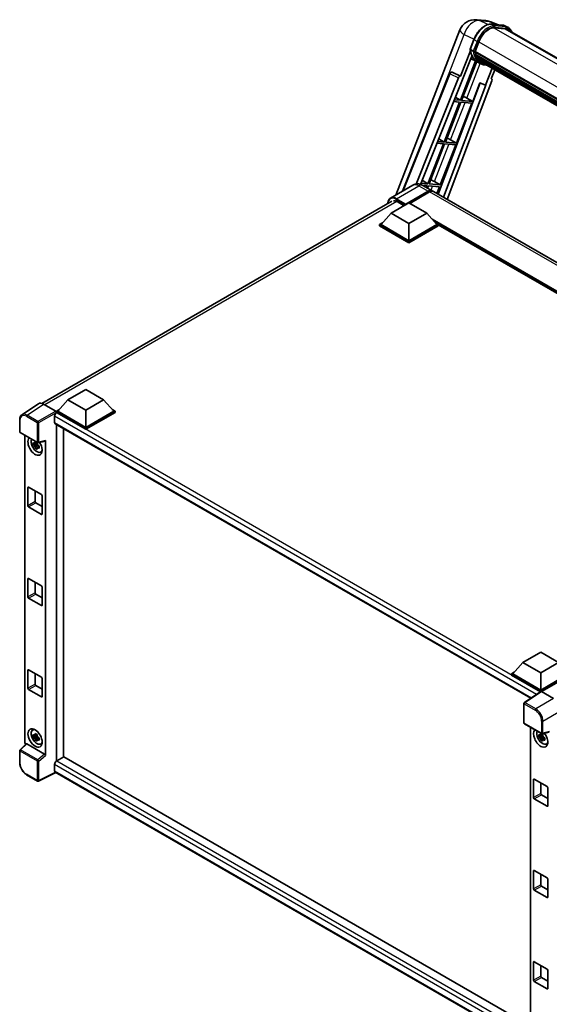
# Model space of a CAD drawing. Units: millimetres. Extents: x 0 to 12387, y 0 to 1686.
# Drawn here: x 1742 to 1985, y 284 to 735 of the extents above; entities that cross this region are included whole.
import ezdxf

# ---------------------------------------------------------------- set-up
doc = ezdxf.new("R2010")
doc.units = ezdxf.units.MM
doc.header["$LTSCALE"] = 6
doc.layers.add('Visible (ISO)', color=7, linetype='Continuous', lineweight=35)
doc.layers.add('Visible Narrow (ISO)', color=7, linetype='Continuous', lineweight=25)

msp = doc.modelspace()

# ---------------------------------------------------------------- linework, layer by layer
at = {"layer": 'Visible (ISO)'}
for p, q in [((1951.293, 734.8696), (1955.6535, 734.4801)), ((1960.9688, 732.6226), (1957.8622, 733.9307)), ((1958.1929, 732.8706), (1963.2803, 732.4162)), ((1964.3815, 730.7822), (1959.3819, 731.2287)), ((1959.6857, 731.2164), (1964.7731, 730.762)), ((1965.9244, 731.2478), (1964.619, 732.0015)), ((1914.4084, 654.558), (1943.7515, 730.1854)), ((1965.4629, 730.4484), (2204.6399, 592.3595)), ((1948.4211, 721.4202), (1950.1427, 725.8573)), ((1950.6657, 720.3291), (1952.3744, 724.7331)), ((1948.5222, 720.6805), (1944.0021, 709.0308)), ((1944.3826, 705.9508), (1949.1503, 718.2389)), ((1949.8515, 720.4661), (1948.546, 721.2198)), ((1950.6201, 720.1854), (2191.2417, 581.2624)), ((1950.8117, 719.9151), (1950.6256, 720.0225)), ((1950.6795, 720.3648), (2191.3095, 581.437)), ((1951.3313, 718.1703), (1951.0871, 718.3113)), ((1951.0919, 718.4248), (2191.539, 579.6026)), ((1951.1087, 718.7654), (2191.4329, 580.0141)), ((1950.9299, 716.0045), (1943.9318, 697.968)), ((1944.4971, 697.9175), (1951.4291, 715.7836)), ((1951.6274, 715.6959), (1948.6712, 717.0041)), ((1953.0098, 714.8969), (1951.7044, 715.6506)), ((1951.746, 717.3394), (2191.834, 578.7245)), ((1952.1505, 716.7338), (1951.8557, 716.904)), ((1951.8622, 716.9621), (2192.0102, 578.3125)), ((1952.7594, 716.1954), (2192.1809, 577.9654)), ((1952.9076, 715.8416), (2192.4056, 577.5674)), ((1917.4567, 656.318), (1939.0147, 710.3227)), ((1939.9542, 710.8999), (1939.9828, 710.8974)), ((1944.0021, 709.0308), (1940.1562, 710.8499)), ((1943.991, 709.0318), (1944.0021, 709.0308)), ((1958.4492, 712.6421), (1955.4689, 704.9606)), ((1958.1338, 707.7686), (1959.7364, 711.899)), ((1923.6752, 659.5767), (1943.1081, 708.2576)), ((1925.6721, 659.4455), (1944.2415, 705.9634)), ((1953.0397, 705.9834), (1933.7985, 654.922)), ((1955.61, 704.948), (1936.23, 653.5182)), ((1958.3881, 706.8929), (1937.9098, 652.5484)), ((1944.2415, 705.9634), (1944.3826, 705.9508)), ((1949.5845, 697.4631), (1952.9113, 706.0375)), ((1952.9113, 706.0375), (1955.4689, 704.9606)), ((1955.4689, 704.9606), (1955.61, 704.948)), ((1958.1338, 707.7686), (1958.1449, 707.7676)), ((1958.2457, 707.743), (1958.141, 707.7871)), ((1941.6047, 699.3581), (1943.9318, 697.968)), ((1943.6055, 697.1269), (1936.5072, 678.8321)), ((1937.0725, 678.7817), (1944.1708, 697.0764)), ((1940.8136, 697.3762), (1943.6055, 697.1269)), ((1943.9318, 697.968), (1941.149, 698.2165)), ((1942.1599, 678.3273), (1949.2582, 696.622)), ((1944.1708, 697.0764), (1949.2582, 696.622)), ((1949.5845, 697.4631), (1944.4971, 697.9175)), ((1946.9041, 698.987), (1949.5845, 697.4631)), ((1936.1809, 677.991), (1929.0826, 659.6963)), ((1929.6479, 659.6458), (1936.7461, 677.9405)), ((1933.1822, 678.2588), (1936.1809, 677.991)), ((1936.5072, 678.8321), (1933.5176, 679.0992)), ((1934.0072, 680.3256), (1936.5072, 678.8321)), ((1934.7353, 659.1914), (1941.8335, 677.4861)), ((1936.7461, 677.9405), (1941.8335, 677.4861)), ((1942.1599, 678.3273), (1937.0725, 678.7817)), ((1939.4794, 679.8511), (1942.1599, 678.3273)), ((1922.1902, 659.0509), (1911.9099, 653.1156)), ((1929.0826, 659.6963), (1925.8862, 659.9818)), ((1926.4096, 661.2931), (1929.0826, 659.6963)), ((1926.6558, 659.0428), (1928.7562, 658.8552)), ((1926.8056, 658.9594), (1931.0482, 656.5099)), ((1928.7562, 658.8552), (1928.4323, 658.0202)), ((1928.9101, 657.7444), (1929.3215, 658.8047)), ((1929.3215, 658.8047), (1934.4089, 658.3503)), ((1934.7353, 659.1914), (1929.6479, 659.6458)), ((1932.0548, 660.7153), (1934.7353, 659.1914)), ((1918.7586, 650.0714), (1929.2021, 656.1009)), ((1918.9218, 650.3918), (1929.2021, 656.3271)), ((1929.8548, 655.9502), (1920.7494, 650.6932)), ((2155.5818, 526.8754), (1931.7009, 656.1331)), ((1933.2105, 655.2615), (1934.4089, 658.3503)), ((1752.1341, 559.0817), (1912.6022, 651.728)), ((1912.2315, 646.1899), (1920.3904, 650.9005)), ((1915.0055, 651.5223), (1918.2365, 649.6569)), ((1918.7586, 650.0714), (1918.7586, 650.1091)), ((1918.8565, 650.0149), (1918.7586, 650.0714)), ((1920.3904, 650.9005), (1928.5493, 646.1899)), ((1912.2315, 646.1899), (1907.5972, 640.9895)), ((1920.3904, 641.4794), (1912.2315, 646.1899)), ((1928.5493, 646.1899), (1920.3904, 641.4794)), ((1928.5493, 646.1899), (1933.1836, 640.9895)), ((1906.9445, 640.9895), (1908.2889, 641.7657)), ((1906.9445, 640.4619), (1906.9445, 640.9895)), ((1920.3904, 633.2265), (1906.9445, 640.9895)), ((1920.3904, 633.6033), (1907.5972, 640.9895)), ((1920.3904, 641.4794), (1920.3904, 633.6033)), ((1933.1836, 640.9895), (1920.3904, 633.6033)), ((1933.8363, 640.9895), (1920.3904, 633.2265)), ((1932.4919, 641.7657), (1933.8363, 640.9895)), ((1933.8363, 640.4619), (1933.8363, 640.9895)), ((2126.9045, 529.4031), (1933.8363, 640.8711)), ((1920.3904, 632.6989), (1906.9445, 640.4619)), ((1933.8363, 640.4619), (1920.3904, 632.6989)), ((1920.3904, 632.6989), (1920.3904, 633.2265)), ((1764.1307, 560.6839), (1772.2896, 565.3945)), ((1772.2896, 565.3945), (1780.4485, 560.6839)), ((1764.1307, 560.6839), (1759.4964, 555.4834)), ((1772.2896, 555.9733), (1764.1307, 560.6839)), ((1780.4485, 560.6839), (1772.2896, 555.9733)), ((1780.4485, 560.6839), (1785.0828, 555.4834)), ((1750.5817, 558.9055), (1743.0072, 553.8993)), ((1752.9673, 558.7255), (1758.5176, 555.521)), ((1758.8437, 555.4834), (1760.1881, 556.2596)), ((1758.8437, 554.9559), (1758.8437, 555.4834)), ((1772.2896, 547.7204), (1758.8437, 555.4834)), ((1772.2896, 548.0973), (1759.4964, 555.4834)), ((1772.2896, 555.9733), (1772.2896, 548.0973)), ((1785.0828, 555.4834), (1772.2896, 548.0973)), ((1785.7355, 555.4834), (1772.2896, 547.7204)), ((1784.3911, 556.2596), (1785.7355, 555.4834)), ((1785.7355, 554.9559), (1785.7355, 555.4834)), ((1742.0117, 546.0694), (1742.0117, 551.6575)), ((1758.0278, 553.1659), (1758.0278, 550.3395)), ((1758.8437, 554.9561), (1758.8437, 554.7516)), ((1759.0069, 554.8617), (1758.8437, 554.9559)), ((1772.2896, 547.1929), (1758.8437, 554.9559)), ((1785.7355, 554.9559), (1772.2896, 547.1929)), ((1758.3146, 549.7057), (1976.1598, 423.9327)), ((1758.8437, 549.4002), (1758.8437, 395.158)), ((1762.1073, 397.058), (1762.1073, 547.516)), ((1772.2896, 547.1929), (1772.2896, 547.7204)), ((1742.2425, 545.6697), (1750.1803, 541.0868)), ((1744.3286, 403.751), (1744.3286, 544.4652)), ((1750.5241, 541.039), (1753.6391, 541.8256)), ((1753.7774, 397.7131), (1753.7774, 542.0622)), ((1750.0146, 540.3921), (1748.262, 540.0238)), ((1749.1066, 538.5609), (1750.3019, 539.8946)), ((1749.9485, 541.1025), (1749.4826, 540.8336)), ((1749.4826, 539.7533), (1750.2268, 540.1829)), ((1750.0146, 540.8656), (1750.0146, 541.0665)), ((1750.0146, 540.3921), (1750.0146, 540.4933)), ((1750.143, 540.318), (1750.0146, 540.3921)), ((1750.3019, 539.8946), (1750.3019, 540.0428)), ((1750.3019, 539.8946), (1750.3895, 539.844)), ((1750.8841, 539.4821), (1750.4182, 539.2131)), ((1750.7119, 539.6578), (1750.8859, 539.5574)), ((1751.6305, 536.7367), (1752.2711, 537.0201)), ((1745.7894, 512.184), (1745.7894, 520.4746)), ((1746.1158, 520.663), (1751.9902, 517.2714)), ((1749.053, 518.9672), (1749.053, 514.0682)), ((1752.3166, 516.7061), (1752.3166, 508.4156)), ((1751.9902, 508.2271), (1746.1158, 511.6187)), ((1749.3794, 513.503), (1752.3166, 511.8072)), ((1745.7894, 470.3543), (1745.7894, 478.6448)), ((1746.1158, 478.8333), (1751.9902, 475.4417)), ((1749.053, 477.1375), (1749.053, 472.2385)), ((1752.3166, 474.8764), (1752.3166, 466.5858)), ((1751.9902, 466.3974), (1746.1158, 469.789)), ((1749.3794, 471.6732), (1752.3166, 469.9774)), ((1972.6075, 440.3197), (1980.7665, 445.0303)), ((1980.7665, 445.0303), (1988.9254, 440.3197)), ((1972.6075, 440.3197), (1967.9733, 435.1193)), ((1980.7665, 435.6092), (1972.6075, 440.3197)), ((1988.9254, 440.3197), (1980.7665, 435.6092)), ((1745.7894, 428.5245), (1745.7894, 436.8151)), ((1746.1158, 437.0035), (1751.9902, 433.6119)), ((1749.053, 435.3077), (1749.053, 430.4087)), ((1967.3206, 435.1193), (1968.6649, 435.8955)), ((1967.3206, 434.5917), (1967.3206, 435.1193)), ((1980.7665, 427.3563), (1967.3206, 435.1193)), ((1980.6464, 426.898), (1967.3206, 434.5917)), ((1980.7665, 427.7331), (1967.9733, 435.1193)), ((1980.7665, 435.6092), (1980.7665, 427.7331)), ((1993.5597, 435.1193), (1980.7665, 427.7331)), ((1994.2124, 435.1193), (1980.7665, 427.3563)), ((1994.2124, 434.5917), (1981.0928, 427.0171)), ((1749.3794, 429.8435), (1752.3166, 428.1477)), ((1752.3166, 433.0466), (1752.3166, 424.7561)), ((1751.9902, 424.5676), (1746.1158, 427.9592)), ((1980.8541, 427.0352), (1973.2795, 422.0291)), ((1980.6464, 426.898), (1980.6033, 426.9229)), ((1980.6033, 426.8695), (1980.6033, 426.9229)), ((1980.7665, 426.9773), (1980.7665, 427.3563)), ((1981.0926, 427.0172), (1986.6429, 423.8128)), ((1973.0724, 412.6664), (1973.0724, 421.6441)), ((1973.3032, 412.2667), (1981.241, 407.6838)), ((1976.0421, 410.6854), (1976.0421, 269.5233)), ((1747.9441, 409.3419), (1748.5099, 409.7549)), ((1750.0146, 406.6123), (1748.262, 406.244)), ((1749.1066, 404.7811), (1750.3019, 406.1147)), ((1749.9485, 407.3227), (1749.4826, 407.0537)), ((1749.4826, 405.9735), (1750.2268, 406.4031)), ((1750.0146, 407.0858), (1750.0146, 407.2867)), ((1750.0146, 406.6123), (1750.0146, 406.7135)), ((1750.143, 406.5382), (1750.0146, 406.6123)), ((1750.3019, 406.1147), (1750.3019, 406.263)), ((1750.3019, 406.1147), (1750.3895, 406.0641)), ((1981.7281, 406.6123), (1979.9755, 406.244)), ((1980.8201, 404.7811), (1982.0153, 406.1147)), ((1981.662, 407.3227), (1981.1961, 407.0537)), ((1981.1961, 405.9735), (1981.9402, 406.4031)), ((1984.6998, 408.4227), (1981.5848, 407.636)), ((1981.7281, 407.0858), (1981.7281, 407.2867)), ((1981.7281, 406.6123), (1981.7281, 406.7135)), ((1981.8564, 406.5382), (1981.7281, 406.6123)), ((1982.0153, 406.1147), (1982.0153, 406.263)), ((1982.0153, 406.1147), (1982.103, 406.0641)), ((1745.0513, 402.9911), (1742.1597, 400.3144)), ((1753.4537, 398.2857), (1745.305, 402.9903)), ((1750.8841, 405.7023), (1750.4182, 405.4333)), ((1750.7119, 405.878), (1750.8859, 405.7775)), ((1751.6305, 402.9568), (1752.2711, 403.2403)), ((1982.5975, 405.7023), (1982.1316, 405.4333)), ((1982.4254, 405.878), (1982.5994, 405.7775)), ((1983.3439, 402.9568), (1983.9845, 403.2403)), ((1742.0117, 394.3876), (1742.0117, 399.9757)), ((1762.2705, 397.1522), (1759.0069, 395.268)), ((1762.2705, 397.1522), (1976.0421, 273.7311)), ((1758.0278, 393.5722), (1758.0278, 390.7458)), ((1750.1803, 386.0155), (1745.1779, 388.9036)), ((1758.5612, 389.9696), (1750.6173, 386.0023)), ((1973.0724, 266.1215), (1758.3146, 390.112)), ((1977.5029, 378.4042), (1977.5029, 386.6948)), ((1977.8292, 386.8832), (1983.7037, 383.4916)), ((1980.7665, 385.1874), (1980.7665, 380.2884)), ((1981.0928, 379.7231), (1984.03, 378.0273)), ((1984.03, 382.9263), (1984.03, 374.6357)), ((1983.7037, 374.4473), (1977.8292, 377.8389)), ((1977.5029, 336.5744), (1977.5029, 344.865)), ((1977.8292, 345.0534), (1983.7037, 341.6618)), ((1980.7665, 343.3576), (1980.7665, 338.4587)), ((1984.03, 341.0966), (1984.03, 332.806)), ((1983.7037, 332.6176), (1977.8292, 336.0092)), ((1981.0928, 337.8934), (1984.03, 336.1976)), ((1977.5029, 294.7447), (1977.5029, 303.0353)), ((1977.8292, 303.2237), (1983.7037, 299.8321)), ((1980.7665, 301.5279), (1980.7665, 296.6289)), ((1984.03, 299.2668), (1984.03, 290.9762)), ((1983.7037, 290.7878), (1977.8292, 294.1794)), ((1981.0928, 296.0636), (1984.03, 294.3678))]:
    msp.add_line(p, q, dxfattribs=at)
for centre, radius, start, end in [((1950.636, 727.5142), 7.3846, 84.896091, 158.793977), ((1954.9965, 727.1248), 7.3846, 67.166358, 84.896091), ((1939.872, 709.9805), 0.9231, 84.896091, 158.2387), ((1742.4732, 546.0694), 0.4615, 180, 240), ((1750.4111, 541.4865), 0.4615, 240, 284.173003), ((1973.534, 421.6441), 0.4615, 123.461292, 180), ((1973.534, 412.6664), 0.4615, 180, 240), ((1981.4718, 408.0835), 0.4615, 240, 284.173003), ((1742.4732, 399.9757), 0.4615, 132.789481, 180), ((1750.4111, 386.4152), 0.4615, 240, 296.538708)]:
    msp.add_arc(centre, radius, start, end, dxfattribs=at)
for centre, major_axis, ratio, start_param, end_param in [((1957.0096, 724.3191), (3.7846, 6.5551), 0.57735027, 0.26179939, 1.83259571), ((1961.7706, 724.0531), (3.6923, 6.3953), 0.57735027, 0, 0.26179939), ((1962.097, 723.8647), (3.7846, 6.5551), 0.57735027, 6.06187086, 6.54498469), ((1961.7706, 724.0531), (3.7846, 6.5551), 0.57735027, 6.06187086, 6.24005567), ((1959.2334, 729.4449), (-7.8554, -13.6059), 0.57735027, 5.93096438, 6.30366314), ((1950.8939, 720.2724), (-0.1985, -0.3437), 0.57735027, 4.87693346, 6.77119455), ((1960.8652, 728.5028), (-7.3938, -12.8065), 0.57735027, 5.69863493, 5.7149654), ((1961.1916, 728.3144), (7.4862, 12.9664), 0.57735027, 2.5543424, 2.68164536), ((1951.3657, 718.5118), (-0.1985, -0.3437), 0.57735027, 4.74797851, 6.94572748), ((1960.8652, 728.5028), (-7.3938, -12.8065), 0.57735027, 5.88216923, 5.89997857), ((1961.1916, 728.3144), (-7.4862, -12.9664), 0.57735027, 5.87046798, 5.99777094), ((1952.136, 717.0491), (-0.1985, -0.3437), 0.57735027, 4.92251144, 7.1202604), ((1961.1916, 728.3144), (-7.4862, -12.9664), 0.57735027, 6.0450009, 6.17230386), ((1960.8652, 728.5028), (-7.3938, -12.8065), 0.57735027, 6.084277, 6.18156167), ((1952.8551, 716.1171), (-0.1062, -0.1839), 0.57735027, 4.61794393, 5.13932199), ((1953.1814, 715.9287), (-0.1985, -0.3437), 0.57735027, 5.09704436, 7.28961151), ((1952.8551, 716.1171), (-0.1985, -0.3437), 0.57735027, 0.96529558, 1.00642621), ((1961.1916, 728.3144), (-7.4862, -12.9664), 0.57735027, 6.22138854, 6.34498207), ((1960.8652, 728.5028), (-7.4862, -12.9664), 0.57735027, 0.0217991, 0.06179676), ((1954.4703, 715.1846), (-0.1985, -0.3437), 0.57735027, 5.2767591, 7.28961151), ((1954.1439, 715.373), (-0.1985, -0.3437), 0.57735027, 0.96529558, 1.00642621), ((1939.8837, 709.9795), (0.1194, 0.9157), 0.73761003, 6.04950114, 6.31311409), ((1943.6676, 708.1871), (0.4579, 0.8036), 0.5794272, 0.25896112, 1.80620149), ((1957.8131, 706.9236), (-0.4686, -0.8014), 0.57511278, 1.85878508, 3.40602546), ((1944.8772, 699.0516), (-3.4229, 1.3854), 0.22135844, 4.17094547, 4.70044469), ((1937.4525, 679.9158), (-3.4229, 1.3854), 0.22135844, 4.17094547, 4.70044469), ((1930.0279, 660.7799), (-3.4229, 1.3854), 0.22135844, 4.17094547, 4.70044469), ((1929.2021, 653.3123), (1.8462, 3.1976), 0.57735027, 6.10547471, 7.06858347), ((1929.2021, 653.3123), (1.7077, 2.9578), 0.57735027, 0.02962637, 0.78539816), ((1929.8548, 652.9355), (1.8462, 3.1976), 0.57735027, 0, 0.78539816), ((1915.0055, 647.9423), (-2.1923, 3.7972), 0.57735027, 5.49778714, 6.06759905), ((1918.9218, 650.2033), (0.1154, 0.1999), 0.57735027, 0.78539816, 2.35619449), ((1752.9713, 554.9524), (-2.3105, 4.0019), 0.5766475, 5.49839613, 6.31804944), ((1758.5172, 555.1442), (-0.2308, 0.3997), 0.5780539, 3.9275998, 5.49717816), ((1759.0069, 553.7311), (-0.6923, -1.1991), 0.57735027, 3.92699082, 5.49778714), ((1759.0069, 550.9048), (-0.6923, -1.1991), 0.57735027, 5.49778714, 6.28318531), ((1749.053, 539.5052), (2.3077, -3.997), 0.57735027, 3.29297256, 7.94489041), ((1749.9015, 539.9951), (-1.8467, 3.1986), 0.57735027, 0.35706869, 3.53279276), ((1753.4509, 542.2541), (-0.2248, 0.4143), 0.5718249, 2.9967698, 3.95327169), ((1749.5043, 539.7658), (-0.7225, 1.2514), 0.57735027, 5.97330265, 6.59306797), ((1749.5043, 539.7658), (-0.7225, 1.2514), 0.57735027, 1.26091366, 1.88067899), ((1749.5043, 539.7658), (0.7225, -1.2514), 0.57735027, 1.26091366, 1.88067899), ((1749.5043, 539.7658), (0.7225, -1.2514), 0.57735027, 5.97330265, 6.59306797), ((1751.0111, 540.6358), (2.3077, -3.997), 0.57735027, 5.62163033, 5.84503628), ((1746.1158, 520.2862), (-0.2308, 0.3997), 0.57735027, 5.49778714, 7.06858347), ((1751.9902, 516.8946), (-0.2308, 0.3997), 0.57735027, 3.92699082, 5.49778714), ((1746.1158, 511.9956), (0.2308, -0.3997), 0.57735027, 3.92699082, 5.49778714), ((1749.3794, 513.8798), (0.2308, -0.3997), 0.57735027, 3.92699082, 5.49778714), ((1751.9902, 508.604), (0.2308, -0.3997), 0.57735027, 5.49778714, 7.06858347), ((1746.1158, 478.4564), (-0.2308, 0.3997), 0.57735027, 5.49778714, 7.06858347), ((1751.9902, 475.0648), (-0.2308, 0.3997), 0.57735027, 3.92699082, 5.49778714), ((1746.1158, 470.1658), (0.2308, -0.3997), 0.57735027, 3.92699082, 5.49778714), ((1749.3794, 472.0501), (0.2308, -0.3997), 0.57735027, 3.92699082, 5.49778714), ((1751.9902, 466.7742), (0.2308, -0.3997), 0.57735027, 5.49778714, 7.06858347), ((1746.1158, 436.6267), (-0.2308, 0.3997), 0.57735027, 5.49778714, 7.06858347), ((1751.9902, 433.2351), (-0.2308, 0.3997), 0.57735027, 3.92699082, 5.49778714), ((1749.3794, 430.2203), (0.2308, -0.3997), 0.57735027, 3.92699082, 5.49778714), ((1746.1158, 428.3361), (0.2308, -0.3997), 0.57735027, 3.92699082, 5.49778714), ((1751.9902, 424.9445), (0.2308, -0.3997), 0.57735027, 5.49778714, 7.06858347), ((1980.6033, 425.7924), (0.6923, 1.1991), 0.57735027, 0.78539816, 1.17435442), ((1981.093, 426.6399), (-0.2311, 0.4002), 0.5766475, 5.49839613, 6.31804944), ((1749.9015, 406.2153), (-1.8467, 3.1986), 0.57735027, 5.8919852, 9.81597807), ((1751.0111, 406.8559), (2.3077, -3.997), 0.57735027, 3.57974168, 3.80314763), ((1749.5043, 405.9859), (-0.7225, 1.2514), 0.57735027, 5.97330265, 6.59306797), ((1749.5043, 405.9859), (0.7225, -1.2514), 0.57735027, 1.26091366, 1.88067899), ((1980.7665, 405.7254), (2.3077, -3.997), 0.57735027, 3.29297256, 8.06771222), ((1981.615, 406.2153), (-1.8467, 3.1986), 0.57735027, 0.35706869, 3.53279276), ((1981.2177, 405.9859), (-0.7225, 1.2514), 0.57735027, 5.97330265, 6.59306797), ((1981.2177, 405.9859), (0.7225, -1.2514), 0.57735027, 1.26091366, 1.88067899), ((1744.9817, 403.3748), (-0.4615, 0.7994), 0.5780539, 0.78600715, 2.07195873), ((1745.3079, 402.5997), (0.2248, -0.4143), 0.5718249, 2.39113693, 3.28641551), ((1749.5043, 405.9859), (-0.7225, 1.2514), 0.57735027, 1.26091366, 1.88067899), ((1749.5043, 405.9859), (0.7225, -1.2514), 0.57735027, 5.97330265, 6.59306797), ((1751.0111, 406.8559), (2.3077, -3.997), 0.57735027, 5.62163033, 5.84503628), ((1981.2177, 405.9859), (-0.7225, 1.2514), 0.57735027, 1.26091366, 1.88067899), ((1981.2177, 405.9859), (0.7225, -1.2514), 0.57735027, 5.97330265, 6.59306797), ((1982.7246, 406.8559), (2.3077, -3.997), 0.57735027, 5.62163033, 5.84503628), ((1753.4509, 397.8983), (0.2224, -0.4109), 0.58179756, 0.82141755, 2.38355232), ((1759.0069, 394.1374), (-0.6923, -1.1991), 0.57735027, 3.92699082, 5.49778714), ((1759.0069, 391.3111), (-0.6923, -1.1991), 0.57735027, 5.49778714, 6.28318531), ((1977.8292, 386.5063), (-0.2308, 0.3997), 0.57735027, 5.49778714, 7.06858347), ((1981.0928, 380.1), (0.2308, -0.3997), 0.57735027, 3.92699082, 5.49778714), ((1983.7037, 383.1147), (-0.2308, 0.3997), 0.57735027, 3.92699082, 5.49778714), ((1977.8292, 378.2158), (0.2308, -0.3997), 0.57735027, 3.92699082, 5.49778714), ((1983.7037, 374.8242), (0.2308, -0.3997), 0.57735027, 5.49778714, 7.06858347), ((1977.8292, 344.6766), (-0.2308, 0.3997), 0.57735027, 5.49778714, 7.06858347), ((1981.0928, 338.2702), (0.2308, -0.3997), 0.57735027, 3.92699082, 5.49778714), ((1983.7037, 341.285), (-0.2308, 0.3997), 0.57735027, 3.92699082, 5.49778714), ((1977.8292, 336.386), (0.2308, -0.3997), 0.57735027, 3.92699082, 5.49778714), ((1983.7037, 332.9944), (0.2308, -0.3997), 0.57735027, 5.49778714, 7.06858347), ((1977.8292, 302.8468), (-0.2308, 0.3997), 0.57735027, 5.49778714, 7.06858347), ((1983.7037, 299.4552), (-0.2308, 0.3997), 0.57735027, 3.92699082, 5.49778714), ((1977.8292, 294.5563), (0.2308, -0.3997), 0.57735027, 3.92699082, 5.49778714), ((1981.0928, 296.4405), (0.2308, -0.3997), 0.57735027, 3.92699082, 5.49778714), ((1983.7037, 291.1647), (0.2308, -0.3997), 0.57735027, 5.49778714, 7.06858347)]:
    msp.add_ellipse(centre, major_axis=major_axis, ratio=ratio, start_param=start_param, end_param=end_param, dxfattribs=at)
msp.add_ellipse((1749.053, 405.7254), major_axis=(2.3077, -3.997), ratio=0.57735027, dxfattribs=at)
for points, knots in [([(1950.1427, 725.8573), (1950.4438, 726.6332), (1950.8264, 727.3995), (1951.7193, 728.8434), (1952.2295, 729.5208), (1953.3322, 730.7244), (1953.9246, 731.2505), (1955.1424, 732.1014), (1955.7677, 732.4264), (1957.0041, 732.8368), (1957.6162, 732.9221), (1958.1929, 732.8706)], [0, 0, 0, 0, 0.31415927, 0.31415927, 0.62831853, 0.62831853, 0.9424778, 0.9424778, 1.25663706, 1.25663706, 1.57079633, 1.57079633, 1.57079633, 1.57079633]), ([(1963.2803, 732.4162), (1963.3764, 732.4076), (1963.4715, 732.3952), (1963.6592, 732.3628), (1963.7518, 732.3428), (1963.9343, 732.2951), (1964.024, 732.2674), (1964.2002, 732.2044), (1964.2867, 732.169), (1964.4558, 732.0908), (1964.5385, 732.048), (1964.619, 732.0015)], [1.570796327, 1.570796327, 1.570796327, 1.570796327, 1.623156204, 1.623156204, 1.675516082, 1.675516082, 1.727875959, 1.727875959, 1.780235837, 1.780235837, 1.832595715, 1.832595715, 1.832595715, 1.832595715]), ([(1967.461, 729.2948), (1967.3315, 729.6618), (1967.162, 729.9984), (1966.6755, 730.6905), (1966.3272, 731.0152), (1965.9244, 731.2478)], [3.991574901, 3.991574901, 3.991574901, 3.991574901, 4.188790205, 4.188790205, 4.450589593, 4.450589593, 4.450589593, 4.450589593]), ([(1948.4211, 721.4202), (1948.4159, 721.4068), (1948.4136, 721.3927), (1948.4158, 721.3512), (1948.4281, 721.3232), (1948.4735, 721.2688), (1948.5057, 721.2431), (1948.546, 721.2198)], [-0.047751254, -0.047751254, -0.047751254, -0.047751254, -0.0376220805, -0.0376220805, -0.0185556094, -0.0185556094, 0, 0, 0, 0]), ([(1951.7044, 715.6506), (1951.343, 715.8592), (1951.0053, 716.1088), (1950.3851, 716.683), (1950.1026, 717.0075), (1949.5979, 717.7231), (1949.3755, 718.1142), (1948.9932, 718.9543), (1948.8332, 719.4035), (1948.5766, 720.3517), (1948.4799, 720.8509), (1948.415, 721.3709)], [4.974188368, 4.974188368, 4.974188368, 4.974188368, 5.104549002, 5.104549002, 5.234909635, 5.234909635, 5.365270269, 5.365270269, 5.495630902, 5.495630902, 5.625991536, 5.625991536, 5.625991536, 5.625991536]), ([(1949.8515, 720.4661), (1949.8918, 720.4428), (1949.9395, 720.4225), (1950.0456, 720.3893), (1950.1031, 720.377), (1950.2228, 720.362), (1950.2837, 720.36), (1950.3733, 720.3655), (1950.4042, 720.3693), (1950.4624, 720.3801), (1950.4895, 720.3872), (1950.5149, 720.396), (1950.5156, 720.3962), (1950.5163, 720.3965)], [-0.0807455701, -0.0807455701, -0.0807455701, -0.0807455701, -0.0621538264, -0.0621538264, -0.0430502261, -0.0430502261, -0.0228675214, -0.0228675214, -0.011463002, -0.011463002, 0, 0, 0.0003347789, 0.0003347789, 0.0003347789, 0.0003347789]), ([(1953.0098, 714.8969), (1953.6607, 714.5211), (1954.3881, 714.2793), (1955.3997, 714.1461), (1955.6406, 714.1279), (1955.8853, 714.1224)], [1.308996939, 1.308996939, 1.308996939, 1.308996939, 1.543772585, 1.543772585, 1.615404026, 1.615404026, 1.615404026, 1.615404026]), ([(1926.8056, 658.9594), (1926.5922, 659.0826), (1926.3618, 659.1966), (1925.8584, 659.3952), (1925.5851, 659.4799), (1924.9903, 659.6001), (1924.6682, 659.6355), (1923.9841, 659.628), (1923.6218, 659.5843), (1922.8935, 659.3938), (1922.5285, 659.2462), (1922.1902, 659.0509)], [3.141592654, 3.141592654, 3.141592654, 3.141592654, 3.298672286, 3.298672286, 3.455751919, 3.455751919, 3.612831552, 3.612831552, 3.769911184, 3.769911184, 3.926990817, 3.926990817, 3.926990817, 3.926990817]), ([(1910.6973, 650.6282), (1910.7025, 650.8151), (1910.718, 650.9966), (1910.7766, 651.3898), (1910.8256, 651.5978), (1910.9564, 651.9874), (1911.0384, 652.169), (1911.2347, 652.5006), (1911.3492, 652.6505), (1911.6082, 652.9127), (1911.7529, 653.0249), (1911.9099, 653.1156)], [1.602386081, 1.602386081, 1.602386081, 1.602386081, 1.727875959, 1.727875959, 1.884955592, 1.884955592, 2.042035225, 2.042035225, 2.199114858, 2.199114858, 2.35619449, 2.35619449, 2.35619449, 2.35619449]), ([(1742.0117, 551.6575), (1742.0117, 551.8472), (1742.024, 552.0319), (1742.0745, 552.3885), (1742.1127, 552.5603), (1742.2163, 552.8873), (1742.2819, 553.0426), (1742.4415, 553.3318), (1742.5356, 553.4657), (1742.7517, 553.7054), (1742.8737, 553.8111), (1743.0072, 553.8993)], [-0.784789176, -0.784789176, -0.784789176, -0.784789176, -0.634804167, -0.634804167, -0.484819157, -0.484819157, -0.334834148, -0.334834148, -0.184849139, -0.184849139, -0.03486413, -0.03486413, -0.03486413, -0.03486413]), ([(1749.0365, 541.0848), (1749.0415, 541.1262), (1749.0468, 541.1677), (1749.0687, 541.3355), (1749.0868, 541.463), (1749.1066, 541.5917)], [4.8174915459, 4.8174915459, 4.8174915459, 4.8174915459, 4.8321692807, 4.8321692807, 4.8765667973, 4.8765667973, 4.8765667973, 4.8765667973]), ([(1749.1066, 541.5917), (1749.2575, 541.4983), (1749.4116, 541.4064), (1749.7071, 541.2358), (1749.8708, 541.1442), (1750.0422, 541.0516)], [4.331071921, 4.331071921, 4.331071921, 4.331071921, 4.398975087, 4.398975087, 4.466878254, 4.466878254, 4.466878254, 4.466878254]), ([(1748.262, 540.0238), (1748.247, 540.2067), (1748.24, 540.3888), (1748.24, 540.7299), (1748.247, 540.9149), (1748.262, 541.1041)], [4.331071921, 4.331071921, 4.331071921, 4.331071921, 4.398975087, 4.398975087, 4.466878254, 4.466878254, 4.466878254, 4.466878254]), ([(1748.262, 541.1041), (1748.3438, 541.034), (1748.427, 540.965), (1748.5395, 540.8748), (1748.5676, 540.8525), (1748.5958, 540.8304)], [4.4863158772, 4.4863158772, 4.4863158772, 4.4863158772, 4.5307133937, 4.5307133937, 4.5453911286, 4.5453911286, 4.5453911286, 4.5453911286]), ([(1748.5958, 539.7501), (1748.5676, 539.7723), (1748.5395, 539.7945), (1748.427, 539.8847), (1748.3438, 539.9538), (1748.262, 540.0238)], [4.8174915459, 4.8174915459, 4.8174915459, 4.8174915459, 4.8321692807, 4.8321692807, 4.8765667973, 4.8765667973, 4.8765667973, 4.8765667973]), ([(1749.1066, 538.5609), (1749.0868, 538.6668), (1749.0687, 538.7734), (1749.0468, 538.9159), (1749.0415, 538.9513), (1749.0365, 538.9869)], [4.4863158772, 4.4863158772, 4.4863158772, 4.4863158772, 4.5307133937, 4.5307133937, 4.5453911286, 4.5453911286, 4.5453911286, 4.5453911286]), ([(1750.0422, 538.0208), (1749.8708, 538.1023), (1749.7071, 538.1888), (1749.4116, 538.3594), (1749.2575, 538.4565), (1749.1066, 538.5609)], [4.331071921, 4.331071921, 4.331071921, 4.331071921, 4.398975087, 4.398975087, 4.466878254, 4.466878254, 4.466878254, 4.466878254]), ([(1750.0422, 541.0516), (1750.0224, 540.9229), (1750.0042, 540.7954), (1749.9824, 540.6276), (1749.9771, 540.586), (1749.972, 540.5447)], [4.4863158772, 4.4863158772, 4.4863158772, 4.4863158772, 4.5307133937, 4.5307133937, 4.5453911286, 4.5453911286, 4.5453911286, 4.5453911286]), ([(1749.972, 538.4467), (1749.9771, 538.4112), (1749.9824, 538.3757), (1750.0042, 538.2332), (1750.0224, 538.1266), (1750.0422, 538.0208)], [4.8174915459, 4.8174915459, 4.8174915459, 4.8174915459, 4.8321692807, 4.8321692807, 4.8765667973, 4.8765667973, 4.8765667973, 4.8765667973]), ([(1750.4127, 539.7814), (1750.4511, 539.7651), (1750.4896, 539.7489), (1750.6459, 539.684), (1750.7654, 539.6359), (1750.8868, 539.5887)], [4.8174915459, 4.8174915459, 4.8174915459, 4.8174915459, 4.8321692807, 4.8321692807, 4.8765667973, 4.8765667973, 4.8765667973, 4.8765667973]), ([(1750.8868, 538.5084), (1750.7654, 538.5556), (1750.6459, 538.6037), (1750.4896, 538.6686), (1750.4511, 538.6848), (1750.4127, 538.7011)], [4.4863158772, 4.4863158772, 4.4863158772, 4.4863158772, 4.5307133937, 4.5307133937, 4.5453911286, 4.5453911286, 4.5453911286, 4.5453911286]), ([(1750.8868, 539.5887), (1750.8813, 539.394), (1750.8788, 539.2064), (1750.8788, 538.8653), (1750.8813, 538.6857), (1750.8868, 538.5084)], [4.331071921, 4.331071921, 4.331071921, 4.331071921, 4.398975087, 4.398975087, 4.466878254, 4.466878254, 4.466878254, 4.466878254]), ([(1748.262, 406.244), (1748.247, 406.4268), (1748.24, 406.6089), (1748.24, 406.9501), (1748.247, 407.1351), (1748.262, 407.3243)], [4.331071921, 4.331071921, 4.331071921, 4.331071921, 4.398975087, 4.398975087, 4.466878254, 4.466878254, 4.466878254, 4.466878254]), ([(1748.262, 407.3243), (1748.3438, 407.2542), (1748.427, 407.1852), (1748.5395, 407.095), (1748.5676, 407.0727), (1748.5958, 407.0506)], [4.4863158772, 4.4863158772, 4.4863158772, 4.4863158772, 4.5307133937, 4.5307133937, 4.5453911286, 4.5453911286, 4.5453911286, 4.5453911286]), ([(1748.5958, 405.9703), (1748.5676, 405.9924), (1748.5395, 406.0147), (1748.427, 406.1049), (1748.3438, 406.1739), (1748.262, 406.244)], [4.8174915459, 4.8174915459, 4.8174915459, 4.8174915459, 4.8321692807, 4.8321692807, 4.8765667973, 4.8765667973, 4.8765667973, 4.8765667973]), ([(1749.0365, 407.305), (1749.0415, 407.3464), (1749.0468, 407.3879), (1749.0687, 407.5557), (1749.0868, 407.6832), (1749.1066, 407.8119)], [4.8174915459, 4.8174915459, 4.8174915459, 4.8174915459, 4.8321692807, 4.8321692807, 4.8765667973, 4.8765667973, 4.8765667973, 4.8765667973]), ([(1749.1066, 407.8119), (1749.2575, 407.7185), (1749.4116, 407.6266), (1749.7071, 407.456), (1749.8708, 407.3644), (1750.0422, 407.2718)], [4.331071921, 4.331071921, 4.331071921, 4.331071921, 4.398975087, 4.398975087, 4.466878254, 4.466878254, 4.466878254, 4.466878254]), ([(1750.0422, 407.2718), (1750.0224, 407.1431), (1750.0042, 407.0155), (1749.9824, 406.8477), (1749.9771, 406.8062), (1749.972, 406.7649)], [4.4863158772, 4.4863158772, 4.4863158772, 4.4863158772, 4.5307133937, 4.5307133937, 4.5453911286, 4.5453911286, 4.5453911286, 4.5453911286]), ([(1979.9755, 406.244), (1979.9604, 406.4268), (1979.9534, 406.6089), (1979.9534, 406.9501), (1979.9604, 407.1351), (1979.9755, 407.3243)], [4.331071921, 4.331071921, 4.331071921, 4.331071921, 4.398975087, 4.398975087, 4.466878254, 4.466878254, 4.466878254, 4.466878254]), ([(1979.9755, 407.3243), (1980.0572, 407.2542), (1980.1405, 407.1852), (1980.253, 407.095), (1980.281, 407.0727), (1980.3093, 407.0506)], [4.4863158772, 4.4863158772, 4.4863158772, 4.4863158772, 4.5307133937, 4.5307133937, 4.5453911286, 4.5453911286, 4.5453911286, 4.5453911286]), ([(1980.3093, 405.9703), (1980.281, 405.9924), (1980.253, 406.0147), (1980.1405, 406.1049), (1980.0572, 406.1739), (1979.9755, 406.244)], [4.8174915459, 4.8174915459, 4.8174915459, 4.8174915459, 4.8321692807, 4.8321692807, 4.8765667973, 4.8765667973, 4.8765667973, 4.8765667973]), ([(1980.7499, 407.305), (1980.755, 407.3464), (1980.7602, 407.3879), (1980.7821, 407.5557), (1980.8003, 407.6832), (1980.8201, 407.8119)], [4.8174915459, 4.8174915459, 4.8174915459, 4.8174915459, 4.8321692807, 4.8321692807, 4.8765667973, 4.8765667973, 4.8765667973, 4.8765667973]), ([(1980.8201, 407.8119), (1980.9709, 407.7185), (1981.1251, 407.6266), (1981.4206, 407.456), (1981.5843, 407.3644), (1981.7556, 407.2718)], [4.331071921, 4.331071921, 4.331071921, 4.331071921, 4.398975087, 4.398975087, 4.466878254, 4.466878254, 4.466878254, 4.466878254]), ([(1981.7556, 407.2718), (1981.7358, 407.1431), (1981.7177, 407.0155), (1981.6958, 406.8477), (1981.6906, 406.8062), (1981.6855, 406.7649)], [4.4863158772, 4.4863158772, 4.4863158772, 4.4863158772, 4.5307133937, 4.5307133937, 4.5453911286, 4.5453911286, 4.5453911286, 4.5453911286]), ([(1749.1066, 404.7811), (1749.0868, 404.8869), (1749.0687, 404.9935), (1749.0468, 405.1361), (1749.0415, 405.1715), (1749.0365, 405.207)], [4.4863158772, 4.4863158772, 4.4863158772, 4.4863158772, 4.5307133937, 4.5307133937, 4.5453911286, 4.5453911286, 4.5453911286, 4.5453911286]), ([(1750.0422, 404.241), (1749.8708, 404.3225), (1749.7071, 404.409), (1749.4116, 404.5796), (1749.2575, 404.6766), (1749.1066, 404.7811)], [4.331071921, 4.331071921, 4.331071921, 4.331071921, 4.398975087, 4.398975087, 4.466878254, 4.466878254, 4.466878254, 4.466878254]), ([(1749.972, 404.6669), (1749.9771, 404.6314), (1749.9824, 404.5959), (1750.0042, 404.4534), (1750.0224, 404.3468), (1750.0422, 404.241)], [4.8174915459, 4.8174915459, 4.8174915459, 4.8174915459, 4.8321692807, 4.8321692807, 4.8765667973, 4.8765667973, 4.8765667973, 4.8765667973]), ([(1750.4127, 406.0016), (1750.4511, 405.9853), (1750.4896, 405.9691), (1750.6459, 405.9041), (1750.7654, 405.8561), (1750.8868, 405.8089)], [4.8174915459, 4.8174915459, 4.8174915459, 4.8174915459, 4.8321692807, 4.8321692807, 4.8765667973, 4.8765667973, 4.8765667973, 4.8765667973]), ([(1750.8868, 404.7286), (1750.7654, 404.7758), (1750.6459, 404.8238), (1750.4896, 404.8888), (1750.4511, 404.905), (1750.4127, 404.9213)], [4.4863158772, 4.4863158772, 4.4863158772, 4.4863158772, 4.5307133937, 4.5307133937, 4.5453911286, 4.5453911286, 4.5453911286, 4.5453911286]), ([(1750.8868, 405.8089), (1750.8813, 405.6142), (1750.8788, 405.4266), (1750.8788, 405.0854), (1750.8813, 404.9059), (1750.8868, 404.7286)], [4.331071921, 4.331071921, 4.331071921, 4.331071921, 4.398975087, 4.398975087, 4.466878254, 4.466878254, 4.466878254, 4.466878254]), ([(1980.8201, 404.7811), (1980.8003, 404.8869), (1980.7821, 404.9935), (1980.7602, 405.1361), (1980.755, 405.1715), (1980.7499, 405.207)], [4.4863158772, 4.4863158772, 4.4863158772, 4.4863158772, 4.5307133937, 4.5307133937, 4.5453911286, 4.5453911286, 4.5453911286, 4.5453911286]), ([(1981.7556, 404.241), (1981.5843, 404.3225), (1981.4206, 404.409), (1981.1251, 404.5796), (1980.9709, 404.6766), (1980.8201, 404.7811)], [4.331071921, 4.331071921, 4.331071921, 4.331071921, 4.398975087, 4.398975087, 4.466878254, 4.466878254, 4.466878254, 4.466878254]), ([(1981.6855, 404.6669), (1981.6906, 404.6314), (1981.6958, 404.5959), (1981.7177, 404.4534), (1981.7358, 404.3468), (1981.7556, 404.241)], [4.8174915459, 4.8174915459, 4.8174915459, 4.8174915459, 4.8321692807, 4.8321692807, 4.8765667973, 4.8765667973, 4.8765667973, 4.8765667973]), ([(1982.1262, 406.0016), (1982.1645, 405.9853), (1982.2031, 405.9691), (1982.3593, 405.9041), (1982.4789, 405.8561), (1982.6002, 405.8089)], [4.8174915459, 4.8174915459, 4.8174915459, 4.8174915459, 4.8321692807, 4.8321692807, 4.8765667973, 4.8765667973, 4.8765667973, 4.8765667973]), ([(1982.6002, 404.7286), (1982.4789, 404.7758), (1982.3593, 404.8238), (1982.2031, 404.8888), (1982.1645, 404.905), (1982.1262, 404.9213)], [4.4863158772, 4.4863158772, 4.4863158772, 4.4863158772, 4.5307133937, 4.5307133937, 4.5453911286, 4.5453911286, 4.5453911286, 4.5453911286]), ([(1982.6002, 405.8089), (1982.5948, 405.6142), (1982.5922, 405.4266), (1982.5922, 405.0854), (1982.5948, 404.9059), (1982.6002, 404.7286)], [4.331071921, 4.331071921, 4.331071921, 4.331071921, 4.398975087, 4.398975087, 4.466878254, 4.466878254, 4.466878254, 4.466878254]), ([(1745.1779, 388.9036), (1745.006, 389.0028), (1744.8363, 389.1164), (1744.5037, 389.3692), (1744.3409, 389.5084), (1744.0251, 389.8092), (1743.8721, 389.9707), (1743.5788, 390.3126), (1743.4385, 390.4929), (1743.1735, 390.8682), (1743.0487, 391.0633), (1742.8174, 391.4639), (1742.7109, 391.6694), (1742.5184, 392.0866), (1742.4324, 392.2983), (1742.283, 392.7232), (1742.2195, 392.9365), (1742.117, 393.3604), (1742.0778, 393.571), (1742.0252, 393.9854), (1742.0117, 394.1892), (1742.0117, 394.3876)], [-0.78478918, -0.78478918, -0.78478918, -0.78478918, -0.62783134, -0.62783134, -0.47087351, -0.47087351, -0.31391567, -0.31391567, -0.15695784, -0.15695784, 0, 0, 0.15695784, 0.15695784, 0.31391567, 0.31391567, 0.47087351, 0.47087351, 0.62783134, 0.62783134, 0.78478918, 0.78478918, 0.78478918, 0.78478918])]:
    msp.add_open_spline(points, degree=3, knots=knots, dxfattribs=at)
for points, weights in [([(1749.4826, 540.8336), (1749.1578, 540.846), (1748.5958, 540.8304)], [1.35956394726, 1.22656475141, 1.03074466748]), ([(1748.5958, 539.7501), (1749.1578, 539.7657), (1749.4826, 539.7533)], [1.03074466748, 1.22656475141, 1.35956394726]), ([(1749.0365, 541.0848), (1749.331, 540.946), (1749.4826, 540.8336)], [1.03074466748, 1.22656475141, 1.35956394726]), ([(1749.4826, 539.7533), (1749.331, 539.4658), (1749.0365, 538.9869)], [1.35956394726, 1.22656475141, 1.03074466748]), ([(1749.972, 538.4467), (1750.2665, 538.9256), (1750.4182, 539.2131)], [1.03074466748, 1.22656475141, 1.35956394726]), ([(1750.4182, 539.2131), (1750.4397, 539.0256), (1750.4127, 538.7011)], [1.35956394726, 1.22656475141, 1.03074466748]), ([(1749.4826, 407.0537), (1749.1578, 407.0662), (1748.5958, 407.0506)], [1.35956394726, 1.22656475141, 1.03074466748]), ([(1749.0365, 407.305), (1749.331, 407.1662), (1749.4826, 407.0537)], [1.03074466748, 1.22656475141, 1.35956394726]), ([(1981.1961, 407.0537), (1980.8713, 407.0662), (1980.3093, 407.0506)], [1.35956394726, 1.22656475141, 1.03074466748]), ([(1980.7499, 407.305), (1981.0444, 407.1662), (1981.1961, 407.0537)], [1.03074466748, 1.22656475141, 1.35956394726]), ([(1748.5958, 405.9703), (1749.1578, 405.9859), (1749.4826, 405.9735)], [1.03074466748, 1.22656475141, 1.35956394726]), ([(1749.4826, 405.9735), (1749.331, 405.6859), (1749.0365, 405.207)], [1.35956394726, 1.22656475141, 1.03074466748]), ([(1749.972, 404.6669), (1750.2665, 405.1458), (1750.4182, 405.4333)], [1.03074466748, 1.22656475141, 1.35956394726]), ([(1750.4182, 405.4333), (1750.4397, 405.2458), (1750.4127, 404.9213)], [1.35956394726, 1.22656475141, 1.03074466748]), ([(1980.3093, 405.9703), (1980.8713, 405.9859), (1981.1961, 405.9735)], [1.03074466748, 1.22656475141, 1.35956394726]), ([(1981.1961, 405.9735), (1981.0444, 405.6859), (1980.7499, 405.207)], [1.35956394726, 1.22656475141, 1.03074466748]), ([(1981.6855, 404.6669), (1981.98, 405.1458), (1982.1316, 405.4333)], [1.03074466748, 1.22656475141, 1.35956394726]), ([(1982.1316, 405.4333), (1982.1532, 405.2458), (1982.1262, 404.9213)], [1.35956394726, 1.22656475141, 1.03074466748])]:
    msp.add_rational_spline(points, weights, degree=2, dxfattribs=at)
at = {"layer": 'Visible Narrow (ISO)'}
for p, q in [((1952.7818, 734.4805), (1957.1423, 734.091)), ((1956.5694, 732.689), (1952.7818, 734.4805)), ((1957.1423, 734.091), (1960.5385, 732.6611)), ((1958.315, 732.8314), (1963.4024, 732.377)), ((1959.6204, 732.0777), (1958.315, 732.8314)), ((1959.3098, 731.2275), (2199.5198, 592.5422)), ((1964.7078, 731.6233), (1959.6204, 732.0777)), ((1959.7836, 731.4687), (1964.871, 731.0144)), ((1964.7078, 731.6233), (1963.4024, 732.377)), ((1929.4913, 686.4657), (1945.676, 728.1793)), ((1945.676, 728.1793), (1950.2126, 726.0336)), ((1964.3815, 730.7822), (2204.0445, 592.4127)), ((1948.546, 721.2198), (1950.2904, 725.7156)), ((1951.5958, 724.9619), (1949.8515, 720.4661)), ((1951.5958, 724.9619), (1950.2904, 725.7156)), ((1950.5163, 720.3965), (1952.2048, 724.7482)), ((1952.3919, 724.7781), (2193.0231, 585.8497)), ((1946.9041, 698.987), (1953.0649, 714.8655)), ((1917.8993, 656.5735), (1939.2573, 710.0771)), ((1939.2573, 710.0771), (1943.1081, 708.2576)), ((1943.991, 709.0318), (1940.1403, 710.8513)), ((1940.1403, 710.8513), (1940.1562, 710.8499)), ((1958.135, 707.7718), (1958.1449, 707.7676)), ((1939.4794, 679.8511), (1946.096, 696.9044)), ((1932.0548, 660.7153), (1938.6714, 677.7686)), ((1914.6792, 652.8412), (1924.9594, 658.7765)), ((1924.9594, 658.7765), (1929.2021, 656.3271)), ((1929.659, 655.8372), (1929.2021, 656.1009)), ((2153.7357, 526.6925), (1929.8548, 655.9502)), ((1930.5376, 656.8048), (1931.2468, 658.6327)), ((1914.8378, 651.6139), (1753.4588, 558.4417)), ((1914.516, 652.5586), (1918.7586, 650.1091)), ((1918.9218, 650.3918), (1914.6792, 652.8412)), ((2127.725, 529.8769), (1930.9702, 643.4733)), ((2127.3334, 529.6507), (1931.8002, 642.5419)), ((2127.0397, 529.4812), (1932.4228, 641.8433)), ((1745.3973, 553.7223), (1752.9673, 558.7255)), ((1758.5176, 555.521), (1750.3997, 550.8342)), ((1742.1469, 545.881), (1742.1469, 551.4691)), ((1745.0823, 553.1638), (1750.0847, 550.2757)), ((1750.3997, 550.8342), (1745.3973, 553.7223)), ((1750.7258, 550.2692), (1758.8437, 554.9561)), ((1978.8204, 425.6912), (1758.0278, 553.1659)), ((1980.6033, 426.9229), (1759.0069, 554.8617)), ((1750.0847, 550.2757), (1750.0847, 541.298)), ((1750.7258, 541.2916), (1750.7258, 550.2692)), ((1758.0278, 550.3395), (1976.5379, 424.1826)), ((1750.0847, 541.298), (1742.1469, 545.881)), ((1753.7774, 542.0622), (1750.7258, 541.2916)), ((1745.7894, 520.4746), (1746.1158, 520.663)), ((1749.053, 514.0682), (1745.7894, 512.184)), ((1746.1158, 511.6187), (1749.3794, 513.503)), ((1752.3166, 508.4156), (1751.9902, 508.2271)), ((1745.7894, 478.6448), (1746.1158, 478.8333)), ((1749.053, 472.2385), (1745.7894, 470.3543)), ((1746.1158, 469.789), (1749.3794, 471.6732)), ((1752.3166, 466.5858), (1751.9902, 466.3974)), ((1745.7894, 436.8151), (1746.1158, 437.0035)), ((1749.053, 430.4087), (1745.7894, 428.5245)), ((1746.1158, 427.9592), (1749.3794, 429.8435)), ((1752.3166, 424.7561), (1751.9902, 424.5676)), ((1973.5226, 422.0141), (1981.0926, 427.0172)), ((1973.2076, 421.4556), (1978.21, 418.5675)), ((1973.2076, 412.478), (1973.2076, 421.4556)), ((1978.525, 419.1259), (1973.5226, 422.0141)), ((1986.6429, 423.8128), (1978.525, 419.1259)), ((1981.7866, 413.4767), (1989.9045, 418.1636)), ((1981.1455, 407.8951), (1973.2076, 412.478)), ((1981.1455, 413.4832), (1981.1455, 407.8951)), ((1981.7866, 407.8886), (1981.7866, 413.4767)), ((1984.8381, 408.6592), (1981.7866, 407.8886)), ((1742.3922, 400.294), (1745.305, 402.9903)), ((1742.1469, 394.1992), (1742.1469, 399.7873)), ((1742.1469, 399.7873), (1750.0847, 395.2044)), ((1750.3301, 395.7111), (1742.3922, 400.294)), ((1753.4537, 398.2857), (1750.3301, 395.7111)), ((1750.7258, 395.1979), (1753.7774, 397.7131)), ((1750.0847, 395.2044), (1750.0847, 386.2267)), ((1750.7258, 386.2203), (1750.7258, 395.1979)), ((1974.83, 268.4014), (1758.0278, 393.5722)), ((1759.0069, 395.268), (1976.0421, 269.9627)), ((1750.0847, 386.2267), (1745.0823, 389.1149)), ((1758.409, 390.0575), (1750.7258, 386.2203)), ((1758.0278, 390.7458), (1973.0727, 266.5896)), ((1977.5029, 386.6948), (1977.8292, 386.8832)), ((1980.7665, 380.2884), (1977.5029, 378.4042)), ((1977.8292, 377.8389), (1981.0928, 379.7231)), ((1984.03, 374.6357), (1983.7037, 374.4473)), ((1977.5029, 344.865), (1977.8292, 345.0534)), ((1980.7665, 338.4587), (1977.5029, 336.5744)), ((1977.8292, 336.0092), (1981.0928, 337.8934)), ((1984.03, 332.806), (1983.7037, 332.6176)), ((1977.5029, 303.0353), (1977.8292, 303.2237)), ((1980.7665, 296.6289), (1977.5029, 294.7447)), ((1977.8292, 294.1794), (1981.0928, 296.0636)), ((1984.03, 290.9762), (1983.7037, 290.7878))]:
    msp.add_line(p, q, dxfattribs=at)
for centre, major_axis, ratio, start_param, end_param in [((1950.636, 727.5142), (3.1574, 6.6756), 0.65980777, 0.21484297, 1.7780431), ((1955.3778, 725.2612), (4.1538, 7.1947), 0.57735027, 0.26179939, 1.83259571), ((1950.636, 727.5142), (0.657, 7.3553), 0.78867513, 6.01957236, 6.28318531), ((1956.6832, 724.5075), (4.1538, 7.1947), 0.57735027, 0.26179939, 1.83259571), ((1957.0096, 724.3191), (3.9231, 6.795), 0.57735027, 0.26179939, 1.83259571), ((1954.9965, 727.1248), (0.657, 7.3553), 0.78867513, 6.01957236, 6.28318531), ((1954.9965, 727.1248), (2.8657, 6.8059), 0.52285182, 0, 0.18906056), ((1958.1518, 732.4109), (0.0411, 0.4597), 0.78867513, 5.9323059, 6.28318531), ((1959.4572, 731.6572), (0.0411, 0.4597), 0.78867513, 4.36150957, 5.9323059), ((1963.2392, 731.9565), (0.0411, 0.4597), 0.78867513, 5.9323059, 6.28318531), ((1960.4652, 724.8068), (4.1538, 7.1947), 0.57735027, 0, 0.26179939), ((1964.5446, 731.2028), (0.0411, 0.4597), 0.78867513, 4.36150957, 5.9323059), ((1961.7706, 724.0531), (4.1538, 7.1947), 0.57735027, 0, 0.26179939), ((1962.097, 723.8647), (3.9231, 6.795), 0.57735027, 5.93848413, 6.54498469), ((1950.636, 727.5142), (-6.8846, 2.6712), 0.21132487, 0, 0.85161555), ((1950.573, 725.6903), (-0.4303, 0.1669), 0.21132487, 0, 0.93888201), ((1951.8784, 724.9366), (0.4303, -0.1669), 0.21132487, 4.08047467, 5.65127099), ((1959.5598, 729.2565), (-7.8554, -13.6059), 0.57735027, 5.62896416, 6.28318531), ((1960.8652, 728.5028), (-7.8554, -13.6059), 0.57735027, 5.62896416, 6.28318531), ((1961.1916, 728.3144), (-7.6246, -13.2062), 0.57735027, 5.63917515, 6.48369071), ((1939.872, 709.9805), (-0.8573, 0.3422), 0.19861581, 0, 0.8536021), ((1939.872, 709.9805), (0.3944, 0.8346), 0.65879397, 0.21458513, 1.76182551), ((1939.872, 709.9805), (0.0821, 0.9194), 0.78867513, 6.01957236, 6.28318531), ((1924.9594, 654.2544), (-2.7692, 4.7964), 0.57735027, 5.49778714, 6.28318531), ((1924.9594, 655.7618), (1.8462, 3.1976), 0.57735027, 0, 0.78539816), ((1914.516, 648.2249), (-2.6538, 4.5966), 0.57735027, 5.49778714, 7.00309553), ((1914.6792, 648.3191), (-2.7692, 4.7964), 0.57735027, 5.49778714, 6.28318531), ((1914.6792, 652.6528), (0.1154, 0.1999), 0.57735027, 0.78539816, 2.35619449), ((1742.4732, 551.6575), (-0.4615, 0), 0.57735027, 0, 0.78539816), ((1745.0859, 549.7681), (-2.0795, 3.6017), 0.5766475, 5.49839613, 7.06797448), ((1745.4122, 549.9565), (-2.3341, 3.987), 0.57677384, 5.49491862, 6.31457193), ((1745.4087, 553.3523), (0.2308, 0.3997), 0.57735027, 0.82030475, 2.35619449), ((1750.4111, 550.4641), (0.2308, 0.3997), 0.57735027, 0.82030475, 2.35619449), ((1750.4111, 550.4641), (-0.2308, 0.3997), 0.53637355, 3.9275998, 5.49717816), ((1742.4732, 546.0694), (-0.4615, 0), 0.57735027, 0, 0.78539816), ((1750.4111, 550.4641), (-0.4615, 0), 0.57735027, 0.78539816, 2.32128791), ((1742.4732, 546.0694), (-0.2308, -0.3997), 0.57735027, 5.49778714, 6.28318531), ((1750.4111, 541.4865), (0.4615, 0), 0.57735027, 3.92699082, 5.46288056), ((1750.4111, 541.4865), (-0.2308, -0.3997), 0.57735027, 5.49778714, 6.28318531), ((1750.4111, 541.4865), (0.113, -0.4475), 0.68265399, 0, 0.9565019), ((1973.534, 421.6441), (-0.4615, 0), 0.57735027, 0, 0.78539816), ((1973.534, 421.6441), (-0.2308, -0.3997), 0.57735027, 3.9618974, 5.49778714), ((1973.534, 421.6441), (-0.2545, 0.385), 0.5766475, 5.463532, 6.28318531), ((1978.5364, 418.7559), (0.2308, 0.3997), 0.57735027, 0.82030475, 2.35619449), ((1978.2065, 415.1759), (2.0769, -3.5973), 0.5780539, 0.78600715, 2.3555855), ((1978.5328, 415.3643), (-2.3077, 3.997), 0.57388586, 3.9275998, 5.49717816), ((1973.534, 412.6664), (-0.4615, 0), 0.57735027, 0, 0.78539816), ((1973.534, 412.6664), (-0.2308, -0.3997), 0.57735027, 5.49778714, 6.28318531), ((1981.4718, 413.6716), (0.4615, 0), 0.57735027, 3.92699082, 5.46288056), ((1981.4718, 408.0835), (0.4615, 0), 0.57735027, 3.92699082, 5.46288056), ((1981.4718, 408.0835), (-0.2308, -0.3997), 0.57735027, 5.49778714, 6.28318531), ((1981.4718, 408.0835), (0.113, -0.4475), 0.68265399, 0, 0.9565019), ((1742.4732, 399.9757), (-0.4615, 0), 0.57735027, 0, 0.78539816), ((1742.4732, 399.9757), (-0.2308, -0.3997), 0.57735027, 4.17779463, 5.49778714), ((1742.4732, 399.9757), (-0.3135, 0.3387), 0.43528024, 5.38790672, 6.28318531), ((1742.4732, 394.3876), (-0.4615, 0), 0.57735027, 0, 0.78539816), ((1745.0859, 392.5065), (-2.0769, 3.5973), 0.5780539, 0.78600715, 2.3555855), ((1750.4111, 395.3928), (0.2308, 0.3997), 0.57735027, 1.03620198, 2.35619449), ((1750.4111, 395.3928), (-0.4615, 0), 0.57735027, 0.78539816, 2.32128791), ((1750.4111, 395.3928), (-0.2936, 0.3562), 0.39624112, 3.84968252, 5.41181729), ((1745.4087, 389.3033), (-0.2308, -0.3997), 0.57735027, 5.49778714, 6.28318531), ((1750.4111, 386.4152), (-0.2308, -0.3997), 0.57735027, 5.49778714, 6.28318531), ((1750.4111, 386.4152), (0.4615, 0), 0.57735027, 3.92699082, 5.46288056), ((1750.4111, 386.4152), (0.2062, -0.4129), 0.5766475, 0, 0.81965331)]:
    msp.add_ellipse(centre, major_axis=major_axis, ratio=ratio, start_param=start_param, end_param=end_param, dxfattribs=at)

doc.saveas('drawing.dxf')
